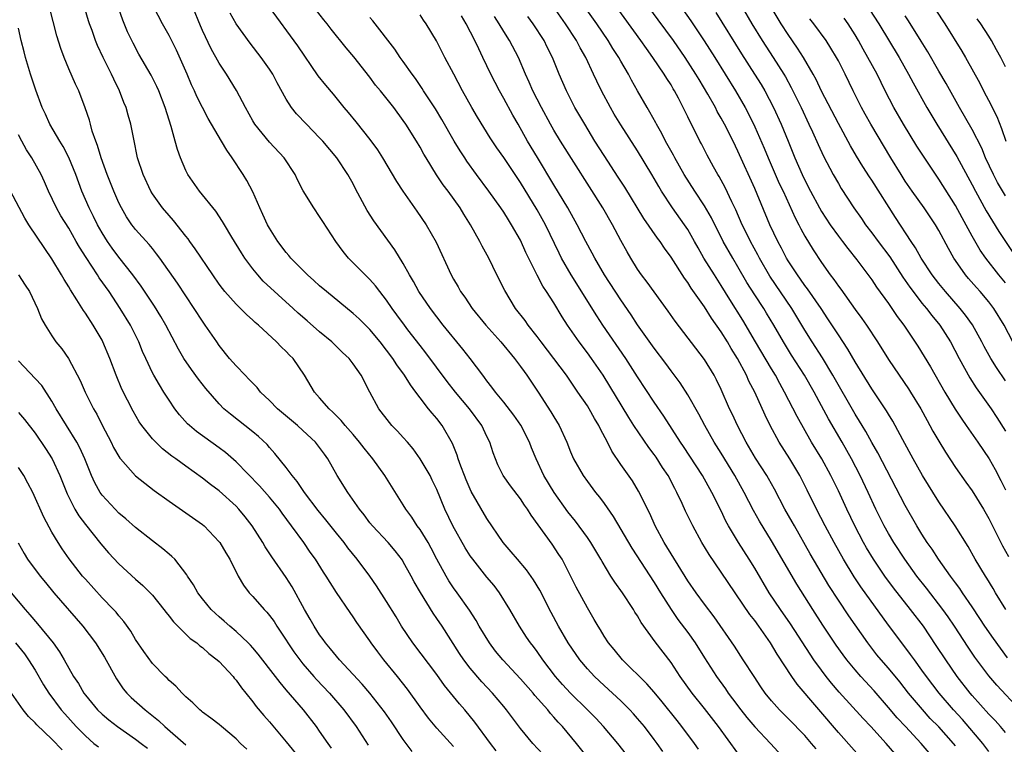
# Model space of a CAD drawing. Units: inches. Extents: x 2589000 to 2592000, y 1539000 to 1542000.
# Drawn here: x 2589353 to 2589471, y 1540577 to 1540664 of the extents above; entities that cross this region are included whole.
import ezdxf

# ---------------------------------------------------------------- set-up
doc = ezdxf.new("R2010")
doc.units = ezdxf.units.IN
doc.header["$MEASUREMENT"] = 0
doc.layers.add('LD25891539_2ft', color=122, linetype='Continuous')

msp = doc.modelspace()

# ---------------------------------------------------------------- linework, layer by layer
at = {"layer": 'LD25891539_2ft'}
for points, elevation in [([(2589472.69, 1540581), (2589469.94, 1540583.94), (2589469, 1540585.07), (2589467.31, 1540587.31), (2589466.5, 1540588.5), (2589464.87, 1540591), (2589464.12, 1540592.12), (2589463.49, 1540593), (2589461.54, 1540595.54), (2589460.39, 1540597), (2589458.94, 1540599), (2589457.65, 1540601), (2589457, 1540602.09), (2589456.49, 1540603), (2589455.5, 1540605), (2589454.58, 1540607), (2589453.61, 1540609), (2589452.58, 1540611), (2589451.45, 1540613), (2589449.81, 1540615.81), (2589449, 1540617.35), (2589448.1, 1540619), (2589446.94, 1540621), (2589445.41, 1540623.41), (2589444.44, 1540625), (2589443.3, 1540627), (2589442.43, 1540628.43), (2589442.08, 1540629), (2589441, 1540630.62), (2589440.08, 1540632.08), (2589439, 1540633.95), (2589438.37, 1540635), (2589437.24, 1540637), (2589435.82, 1540639.82), (2589435, 1540641.24), (2589433.84, 1540643), (2589432.59, 1540645), (2589431.45, 1540647), (2589431.3, 1540647.3), (2589430.34, 1540649), (2589429.9, 1540649.9), (2589429.27, 1540651), (2589429.18, 1540651.18), (2589428.47, 1540652.47), (2589428.14, 1540653), (2589426.98, 1540655), (2589426.27, 1540656.27), (2589425.9, 1540657), (2589425, 1540658.55), (2589424.76, 1540659), (2589424.06, 1540660.06), (2589423.5, 1540661), (2589422.15, 1540663), (2589418.36, 1540668.36)], 8482), ([(2589471.23, 1540587.23), (2589470.37, 1540588.37), (2589469.53, 1540589.53), (2589468.53, 1540591), (2589467.93, 1540591.93), (2589467, 1540593.31), (2589465.84, 1540595), (2589465.51, 1540595.51), (2589465, 1540596.18), (2589464.66, 1540596.66), (2589464.39, 1540597), (2589462.96, 1540599), (2589462.2, 1540600.2), (2589461.63, 1540601), (2589461, 1540602), (2589460.4, 1540603), (2589459, 1540605.42), (2589455.72, 1540611.72), (2589455, 1540612.96), (2589454.28, 1540614.28), (2589453.83, 1540615), (2589453.53, 1540615.53), (2589453, 1540616.37), (2589450.36, 1540621), (2589449.09, 1540623.09), (2589447.87, 1540625), (2589447, 1540626.41), (2589445.46, 1540629), (2589442.83, 1540632.83), (2589441.57, 1540635), (2589441.38, 1540635.38), (2589440.5, 1540637), (2589440.02, 1540637.98), (2589439.52, 1540639), (2589438.76, 1540640.76), (2589438.28, 1540641.72), (2589437.46, 1540643.46), (2589436.75, 1540644.75), (2589436.6, 1540645), (2589436.09, 1540645.91), (2589435.32, 1540647.32), (2589434.65, 1540648.65), (2589434.45, 1540649), (2589433.43, 1540651), (2589433.28, 1540651.28), (2589433, 1540651.89), (2589432.46, 1540653), (2589431.89, 1540654.11), (2589431.41, 1540655), (2589431.25, 1540655.25), (2589431, 1540655.7), (2589430.48, 1540656.49), (2589430.19, 1540657), (2589428.84, 1540659), (2589428.05, 1540660.05), (2589427.4, 1540661), (2589423.1, 1540667)], 8484), ([(2589471.03, 1540593), (2589469.8, 1540595), (2589469.51, 1540595.51), (2589468.75, 1540596.75), (2589468.59, 1540597), (2589467.37, 1540599), (2589466.52, 1540600.52), (2589464.96, 1540603), (2589463, 1540605.88), (2589461.06, 1540609), (2589459.95, 1540611), (2589458.7, 1540613.3), (2589457.8, 1540615), (2589457.51, 1540615.51), (2589457, 1540616.34), (2589456.76, 1540616.76), (2589455, 1540619.39), (2589453, 1540622.62), (2589452.13, 1540624.13), (2589451, 1540625.84), (2589449.76, 1540627.76), (2589448.93, 1540629), (2589447.33, 1540631.33), (2589447, 1540631.75), (2589446.49, 1540632.49), (2589446.1, 1540633), (2589445, 1540634.69), (2589444.82, 1540635), (2589444.21, 1540636.21), (2589443.78, 1540637), (2589442.82, 1540639), (2589441, 1540643.33), (2589439, 1540647.79), (2589438.41, 1540649), (2589437.41, 1540651), (2589437, 1540651.75), (2589436.53, 1540652.53), (2589436.3, 1540653), (2589435.4, 1540654.6), (2589434.35, 1540656.35), (2589433.98, 1540657), (2589432.7, 1540659), (2589431.3, 1540661), (2589429.48, 1540663.48), (2589426.92, 1540667)], 8486), ([(2589415.69, 1540575.69), (2589414.47, 1540577), (2589413, 1540578.76), (2589411.35, 1540581), (2589411, 1540581.42), (2589409.67, 1540583), (2589408.37, 1540584.37), (2589407, 1540585.98), (2589406.23, 1540587), (2589405.73, 1540587.73), (2589403.63, 1540591), (2589403, 1540591.94), (2589402.56, 1540592.56), (2589401.04, 1540595.04), (2589400.31, 1540596.31), (2589399.95, 1540597), (2589399, 1540598.71), (2589398.89, 1540598.89), (2589398.02, 1540600.02), (2589397.17, 1540601), (2589395.3, 1540603), (2589395, 1540603.38), (2589394.31, 1540604.31), (2589393.75, 1540605), (2589392.35, 1540607), (2589391.11, 1540609), (2589389.98, 1540611), (2589389.56, 1540611.56), (2589389, 1540612.36), (2589388.51, 1540613), (2589387, 1540614.41), (2589386.35, 1540615), (2589383.97, 1540617), (2589383, 1540617.98), (2589381.94, 1540619), (2589381.53, 1540619.53), (2589381, 1540620.04), (2589380.55, 1540620.55), (2589380.08, 1540621), (2589379, 1540622.13), (2589378.24, 1540623), (2589377, 1540624.55), (2589376.69, 1540625), (2589375.33, 1540627), (2589375, 1540627.45), (2589374, 1540629), (2589372, 1540632), (2589369.88, 1540635), (2589369.51, 1540635.51), (2589369, 1540636.14), (2589368.62, 1540636.62), (2589367, 1540638.41), (2589366.74, 1540638.74), (2589366.55, 1540639), (2589365.93, 1540639.93), (2589365.3, 1540641), (2589365, 1540641.6), (2589364.39, 1540643), (2589363.6, 1540645), (2589362.89, 1540647), (2589362.46, 1540648.46), (2589362.24, 1540649), (2589361.82, 1540650.18), (2589361.6, 1540651), (2589361.49, 1540651.49), (2589360.98, 1540652.98), (2589360.2, 1540655), (2589359.81, 1540655.81), (2589359, 1540657.64), (2589358.44, 1540659), (2589358.05, 1540660.05), (2589357.59, 1540661.59), (2589356.69, 1540665)], 8454), ([(2589422.04, 1540574.04), (2589419.7, 1540577), (2589418.02, 1540579), (2589417.52, 1540579.52), (2589417, 1540580.13), (2589416.58, 1540580.58), (2589416.26, 1540581), (2589414.72, 1540582.72), (2589414.51, 1540583), (2589413, 1540584.73), (2589410.88, 1540587), (2589410.03, 1540588.03), (2589409.29, 1540589), (2589408.07, 1540591), (2589407.7, 1540591.7), (2589406.92, 1540592.92), (2589405.44, 1540595), (2589405, 1540595.6), (2589404.44, 1540596.44), (2589404.11, 1540597), (2589403.02, 1540599.02), (2589402.34, 1540600.34), (2589401.96, 1540601), (2589401, 1540602.56), (2589400.67, 1540603), (2589400.02, 1540604.02), (2589399.3, 1540605), (2589399, 1540605.51), (2589396.81, 1540609), (2589395.37, 1540611), (2589394.3, 1540612.3), (2589393.78, 1540613), (2589393, 1540613.91), (2589392.04, 1540615), (2589391.58, 1540615.58), (2589391, 1540616.16), (2589390.59, 1540616.59), (2589390.12, 1540617), (2589389, 1540618.32), (2589388.4, 1540619), (2589387.18, 1540621), (2589385.82, 1540623), (2589385.41, 1540623.41), (2589385, 1540623.86), (2589384.4, 1540624.4), (2589383.84, 1540625), (2589381.67, 1540627), (2589381.31, 1540627.31), (2589381, 1540627.6), (2589380.26, 1540628.26), (2589379, 1540629.48), (2589377.67, 1540631), (2589377.37, 1540631.37), (2589377, 1540631.88), (2589376.23, 1540633), (2589374.13, 1540636.13), (2589373.48, 1540637), (2589373.29, 1540637.29), (2589373, 1540637.64), (2589371.52, 1540639.52), (2589371, 1540640.1), (2589370.21, 1540641), (2589369, 1540642.69), (2589368.81, 1540643), (2589367.89, 1540645), (2589367.24, 1540647), (2589366.77, 1540649.23), (2589366.43, 1540651), (2589366.09, 1540652.09), (2589365.87, 1540653), (2589365.6, 1540653.6), (2589365.07, 1540655), (2589364.38, 1540656.38), (2589364.11, 1540657), (2589363.12, 1540659), (2589362.44, 1540660.44), (2589362.21, 1540661), (2589361.79, 1540662.21), (2589361.49, 1540663), (2589361.37, 1540663.37), (2589360.89, 1540665)], 8456), ([(2589425.68, 1540575.68), (2589424.64, 1540577), (2589422.94, 1540579), (2589422, 1540580), (2589421.02, 1540581), (2589418.98, 1540583), (2589418.03, 1540584.03), (2589417.18, 1540585), (2589415.67, 1540587), (2589415, 1540587.96), (2589414.56, 1540588.56), (2589414.19, 1540589), (2589413.71, 1540589.71), (2589412.87, 1540591), (2589411.75, 1540593), (2589410.49, 1540595), (2589409.85, 1540595.85), (2589409, 1540596.86), (2589407.29, 1540599), (2589407, 1540599.41), (2589406.38, 1540600.38), (2589404.93, 1540603), (2589403.96, 1540605), (2589403, 1540607.34), (2589402.46, 1540608.46), (2589402.19, 1540609), (2589401.03, 1540611.03), (2589400.19, 1540612.19), (2589399.51, 1540613), (2589399, 1540613.57), (2589398.31, 1540614.31), (2589397.64, 1540615), (2589397.35, 1540615.35), (2589396.09, 1540617), (2589395, 1540619), (2589393.95, 1540621), (2589393, 1540622.37), (2589392.52, 1540623), (2589391.74, 1540623.74), (2589390.47, 1540625), (2589389, 1540626.21), (2589387.5, 1540627.5), (2589386.44, 1540628.44), (2589385.85, 1540629), (2589382.26, 1540632.26), (2589381.59, 1540633), (2589381, 1540633.72), (2589380.05, 1540635), (2589379.64, 1540635.64), (2589378.51, 1540637.49), (2589377.61, 1540639), (2589377.4, 1540639.4), (2589376.6, 1540640.6), (2589374.65, 1540643), (2589373.25, 1540645), (2589373.16, 1540645.16), (2589373, 1540645.47), (2589372.35, 1540647), (2589371.99, 1540647.99), (2589371.74, 1540649), (2589371.26, 1540650.74), (2589370.53, 1540653), (2589369.76, 1540655), (2589369.53, 1540655.53), (2589368.87, 1540656.87), (2589367.38, 1540659.38), (2589366.69, 1540660.69), (2589366.05, 1540662.05), (2589365.46, 1540663.46), (2589364.94, 1540664.94)], 8458), ([(2589430.02, 1540576.02), (2589429.33, 1540577), (2589429, 1540577.45), (2589427.81, 1540579), (2589427, 1540579.99), (2589426.53, 1540580.53), (2589426.08, 1540581), (2589425, 1540582.07), (2589424, 1540583), (2589423, 1540583.9), (2589421.84, 1540585), (2589421, 1540585.89), (2589420.08, 1540587), (2589418.71, 1540589), (2589417.54, 1540591), (2589416.66, 1540592.66), (2589415.32, 1540595.32), (2589414.56, 1540596.56), (2589413.74, 1540597.74), (2589412.64, 1540599), (2589411.9, 1540599.9), (2589410.95, 1540601), (2589409, 1540603.89), (2589407.12, 1540607.12), (2589406.51, 1540608.51), (2589406.31, 1540609), (2589405.87, 1540610.13), (2589405.56, 1540611), (2589405.43, 1540611.43), (2589404.86, 1540612.86), (2589403.64, 1540615), (2589403, 1540615.82), (2589402.45, 1540616.45), (2589402.01, 1540617), (2589401, 1540618.3), (2589400.49, 1540619), (2589399.84, 1540619.84), (2589399.16, 1540621), (2589398.23, 1540622.23), (2589397.76, 1540623), (2589397, 1540624.02), (2589396.23, 1540625), (2589395, 1540626.46), (2589393.73, 1540627.73), (2589393, 1540628.39), (2589389.81, 1540631), (2589389, 1540631.69), (2589388.32, 1540632.32), (2589387.55, 1540633), (2589385.57, 1540635), (2589385.32, 1540635.32), (2589385, 1540635.67), (2589383.99, 1540637), (2589383, 1540638.59), (2589382.77, 1540639), (2589382.22, 1540640.22), (2589381.85, 1540641), (2589381, 1540642.94), (2589380.29, 1540644.29), (2589379.87, 1540645), (2589378.56, 1540647), (2589377.9, 1540647.9), (2589377.28, 1540649), (2589375.68, 1540651.68), (2589374.33, 1540654.33), (2589374.05, 1540655), (2589373.7, 1540655.7), (2589373.15, 1540657), (2589371.88, 1540659.88), (2589371, 1540661.61), (2589370.22, 1540663), (2589369.17, 1540665)], 8460), ([(2589434.29, 1540576.29), (2589433.8, 1540577), (2589432.31, 1540579), (2589431.72, 1540579.72), (2589429.96, 1540581.96), (2589429, 1540583.12), (2589428.12, 1540584.12), (2589425.18, 1540587), (2589424.21, 1540588.21), (2589423.53, 1540589), (2589423, 1540589.82), (2589422.56, 1540590.56), (2589422.28, 1540591), (2589421.82, 1540591.82), (2589421, 1540593.2), (2589419.66, 1540595.66), (2589417.97, 1540599), (2589417.59, 1540599.59), (2589416.8, 1540600.8), (2589414.28, 1540604.28), (2589413.85, 1540605), (2589413.49, 1540605.49), (2589413, 1540606.23), (2589411.8, 1540607.8), (2589410.95, 1540609), (2589410.31, 1540610.31), (2589410.01, 1540611), (2589409.74, 1540611.74), (2589409.34, 1540613), (2589409, 1540613.68), (2589408.38, 1540615), (2589406.91, 1540617), (2589405.24, 1540619), (2589404.26, 1540620.26), (2589401.69, 1540623.69), (2589401, 1540624.55), (2589399.55, 1540626.45), (2589399.13, 1540627), (2589398.24, 1540628.24), (2589397.67, 1540629), (2589397, 1540629.99), (2589396.2, 1540631), (2589395.69, 1540631.69), (2589395, 1540632.45), (2589394.42, 1540633), (2589392.43, 1540635), (2589391.79, 1540635.79), (2589390.94, 1540637), (2589389.38, 1540639.38), (2589389, 1540639.98), (2589388.29, 1540641), (2589387.04, 1540643.04), (2589386.36, 1540644.36), (2589386.06, 1540645), (2589384.77, 1540647), (2589383, 1540648.86), (2589381.26, 1540651), (2589381, 1540651.43), (2589380.14, 1540653), (2589379.05, 1540655.05), (2589377.88, 1540657), (2589377, 1540658.32), (2589376.02, 1540660.02), (2589375, 1540662.22), (2589374.77, 1540662.77), (2589373.82, 1540665)], 8462), ([(2589382.98, 1540665), (2589386.37, 1540660.37), (2589388.79, 1540656.79), (2589389.68, 1540655.68), (2589390.61, 1540654.61), (2589391.89, 1540653), (2589392.41, 1540652.41), (2589393.31, 1540651.31), (2589395, 1540649.19), (2589395.93, 1540647.93), (2589396.51, 1540647), (2589398.18, 1540644.18), (2589398.94, 1540643), (2589400.63, 1540640.63), (2589401.75, 1540639), (2589402.92, 1540636.92), (2589404.73, 1540633), (2589405, 1540632.5), (2589405.56, 1540631.56), (2589405.85, 1540631), (2589406.34, 1540630.34), (2589407.23, 1540629), (2589408.86, 1540627), (2589410.64, 1540625), (2589412.29, 1540623), (2589413, 1540622.06), (2589413.44, 1540621.44), (2589413.76, 1540621), (2589415.12, 1540619), (2589416.64, 1540616.64), (2589417, 1540616.02), (2589417.62, 1540615), (2589418.55, 1540613), (2589419, 1540611.86), (2589419.36, 1540611), (2589420.48, 1540609), (2589421, 1540608.29), (2589421.99, 1540607), (2589422.44, 1540606.44), (2589423, 1540605.69), (2589424.1, 1540604.1), (2589426.33, 1540600.33), (2589429, 1540596.24), (2589429.75, 1540595), (2589431, 1540593), (2589431.82, 1540591.82), (2589433, 1540590.25), (2589433.88, 1540589), (2589435, 1540587.22), (2589436.42, 1540585), (2589437.51, 1540583.51), (2589437.84, 1540583), (2589438.34, 1540582.34), (2589439.33, 1540581), (2589440.07, 1540580.07), (2589441, 1540578.97), (2589442.88, 1540577), (2589444.71, 1540575)], 8466), ([(2589471, 1540578.28), (2589470.39, 1540579), (2589469.74, 1540579.74), (2589469, 1540580.48), (2589467, 1540582.73), (2589466.77, 1540583), (2589465.22, 1540585), (2589463.83, 1540587), (2589462.71, 1540588.71), (2589461.16, 1540591), (2589459.64, 1540593), (2589457.6, 1540595.6), (2589456.57, 1540597), (2589455.2, 1540599), (2589454.37, 1540600.37), (2589454.01, 1540601), (2589452.97, 1540603), (2589452.01, 1540605), (2589451, 1540607.17), (2589450.12, 1540609), (2589449.02, 1540611), (2589447.81, 1540613), (2589446.08, 1540616.08), (2589444.58, 1540619), (2589444.01, 1540620.01), (2589443.48, 1540621), (2589443, 1540621.78), (2589441.08, 1540625), (2589439.58, 1540627.58), (2589438.04, 1540630.04), (2589437, 1540631.75), (2589436.18, 1540633), (2589434.94, 1540635), (2589434.23, 1540636.23), (2589433.81, 1540637), (2589433, 1540638.43), (2589432.62, 1540639), (2589431.19, 1540641), (2589429.88, 1540643), (2589429.55, 1540643.55), (2589428.71, 1540645), (2589427, 1540647.83), (2589425, 1540650.95), (2589424.22, 1540652.22), (2589423.77, 1540653), (2589422.7, 1540655), (2589422.14, 1540656.14), (2589421.75, 1540657), (2589420.82, 1540659), (2589420.15, 1540660.15), (2589419.71, 1540661), (2589418.4, 1540663), (2589417, 1540665)], 8480), ([(2589432.22, 1540665), (2589433.38, 1540663.38), (2589434.97, 1540660.97), (2589436.23, 1540659), (2589438.72, 1540655), (2589439.86, 1540653), (2589440.25, 1540652.25), (2589441, 1540650.69), (2589442.13, 1540648.13), (2589442.6, 1540647), (2589443.94, 1540643.94), (2589444.39, 1540643), (2589445.83, 1540639.83), (2589446.28, 1540639), (2589446.51, 1540638.51), (2589447, 1540637.64), (2589447.99, 1540635.99), (2589449, 1540634.47), (2589450.04, 1540633), (2589450.46, 1540632.46), (2589451, 1540631.66), (2589451.29, 1540631.29), (2589453, 1540628.88), (2589453.8, 1540627.8), (2589454.35, 1540627), (2589455.68, 1540625), (2589457, 1540622.89), (2589458.27, 1540621), (2589459.39, 1540619.39), (2589459.64, 1540619), (2589460.86, 1540617), (2589461.6, 1540615.6), (2589461.94, 1540615), (2589462.3, 1540614.3), (2589463, 1540613.11), (2589463.81, 1540611.81), (2589465, 1540609.99), (2589466.23, 1540608.23), (2589467, 1540607.18), (2589468.36, 1540605), (2589469, 1540603.87), (2589470.61, 1540600.61), (2589471.32, 1540599.32)], 8488), ([(2589439.5, 1540665), (2589440.67, 1540663), (2589441.9, 1540661), (2589443.21, 1540659), (2589444.48, 1540657), (2589444.67, 1540656.67), (2589445.38, 1540655.38), (2589446.54, 1540653), (2589447.49, 1540651), (2589447.9, 1540650.1), (2589448.57, 1540648.57), (2589449.21, 1540647.21), (2589450.4, 1540645), (2589451, 1540643.92), (2589451.34, 1540643.34), (2589452.84, 1540641), (2589453.75, 1540639.75), (2589454.25, 1540639), (2589455, 1540638.04), (2589455.75, 1540637), (2589457.14, 1540635.14), (2589458.72, 1540632.72), (2589459, 1540632.34), (2589459.53, 1540631.54), (2589459.93, 1540631), (2589461, 1540629.62), (2589461.53, 1540629), (2589462.16, 1540628.16), (2589463.14, 1540627), (2589464.4, 1540625), (2589465.45, 1540623), (2589466.71, 1540620.71), (2589467.49, 1540619.49), (2589469.27, 1540617), (2589469.96, 1540615.96), (2589471, 1540614.33)], 8492), ([(2589471, 1540620.33), (2589469.91, 1540621.91), (2589469.24, 1540623), (2589468.44, 1540624.44), (2589468.15, 1540625), (2589467.02, 1540627.02), (2589466.2, 1540628.2), (2589465.57, 1540629), (2589463.81, 1540631), (2589463, 1540631.99), (2589462.22, 1540633), (2589460.91, 1540635), (2589460.23, 1540636.23), (2589459.71, 1540637), (2589457.84, 1540639.84), (2589455, 1540644.33), (2589454.73, 1540644.73), (2589453.94, 1540645.94), (2589453.18, 1540647.18), (2589452.44, 1540648.44), (2589451, 1540651.08), (2589449, 1540654.96), (2589448.36, 1540656.36), (2589448.01, 1540657), (2589446.84, 1540659), (2589446.12, 1540660.12), (2589445, 1540661.72), (2589444.18, 1540663), (2589442.97, 1540665)], 8494), ([(2589454.72, 1540664.72), (2589455.83, 1540663), (2589458.28, 1540659), (2589459.4, 1540657), (2589459.94, 1540655.94), (2589461.57, 1540653), (2589462.76, 1540651), (2589465.16, 1540647.16), (2589467, 1540643.77), (2589467.4, 1540643), (2589468.67, 1540640.67), (2589469.42, 1540639.42), (2589470.19, 1540638.18), (2589471.79, 1540635.79)], 8500), ([(2589439, 1540575.83), (2589436.69, 1540579), (2589435, 1540581.17), (2589433.52, 1540583), (2589432.1, 1540585), (2589431, 1540586.67), (2589429.12, 1540589.12), (2589427.45, 1540591.45), (2589427, 1540592.23), (2589426.69, 1540592.69), (2589426.51, 1540593), (2589425.19, 1540595), (2589424.28, 1540596.28), (2589423.82, 1540597), (2589422.75, 1540598.75), (2589422.61, 1540599), (2589421.42, 1540601), (2589421, 1540601.6), (2589419.57, 1540603.57), (2589418.68, 1540604.68), (2589417.04, 1540607), (2589415.81, 1540609), (2589414.86, 1540611), (2589414.33, 1540612.33), (2589414.07, 1540613), (2589413.03, 1540615.03), (2589412.22, 1540616.22), (2589411, 1540617.8), (2589410.02, 1540619), (2589409.59, 1540619.59), (2589409, 1540620.33), (2589408.72, 1540620.72), (2589408.49, 1540621), (2589406.99, 1540622.99), (2589406.12, 1540624.12), (2589403.78, 1540627), (2589402.23, 1540629), (2589400.87, 1540631), (2589400.22, 1540632.22), (2589399.75, 1540633), (2589399, 1540634.35), (2589397.98, 1540635.98), (2589395.47, 1540639.47), (2589394.69, 1540640.69), (2589393.3, 1540643.3), (2589393, 1540643.88), (2589392.38, 1540645), (2589391.07, 1540647), (2589389.38, 1540649), (2589389, 1540649.4), (2589387.41, 1540651), (2589386.24, 1540652.24), (2589385.63, 1540653), (2589385, 1540654.02), (2589383.94, 1540655.94), (2589383.39, 1540657), (2589383, 1540657.6), (2589382.02, 1540659), (2589380.71, 1540660.71), (2589379.02, 1540663.02), (2589378.3, 1540664.3)], 8464), ([(2589448.33, 1540576.33), (2589447.81, 1540577), (2589447, 1540577.94), (2589445, 1540579.97), (2589443.96, 1540581), (2589443, 1540582.09), (2589442.27, 1540583), (2589441.75, 1540583.75), (2589440.92, 1540585), (2589439.64, 1540587), (2589438.6, 1540588.6), (2589436.14, 1540592.14), (2589435, 1540593.62), (2589433.99, 1540595), (2589433, 1540596.43), (2589431, 1540599.67), (2589430.51, 1540600.51), (2589430.19, 1540601), (2589429.11, 1540603), (2589428.46, 1540604.46), (2589427.13, 1540607.13), (2589426.38, 1540608.38), (2589425, 1540610.34), (2589423.92, 1540611.92), (2589423.42, 1540613), (2589422.57, 1540614.57), (2589422.38, 1540615), (2589421.85, 1540615.85), (2589421.22, 1540617), (2589421, 1540617.35), (2589419.88, 1540619), (2589418.49, 1540621), (2589415.47, 1540625), (2589415, 1540625.64), (2589413.93, 1540627), (2589413.55, 1540627.55), (2589412.42, 1540629), (2589411.12, 1540631.12), (2589410.18, 1540633), (2589409.22, 1540635), (2589408.44, 1540636.44), (2589408.16, 1540637), (2589407.04, 1540639), (2589406.24, 1540640.24), (2589405.79, 1540641), (2589404.37, 1540643), (2589403.78, 1540643.78), (2589402.98, 1540644.98), (2589401.72, 1540647), (2589401.45, 1540647.45), (2589401, 1540648.28), (2589400.56, 1540649), (2589399.3, 1540651), (2589399, 1540651.44), (2589397.86, 1540653), (2589396.27, 1540655), (2589395.69, 1540655.69), (2589395, 1540656.62), (2589393.08, 1540659.08), (2589392.15, 1540660.15), (2589390.36, 1540662.36), (2589389.88, 1540663), (2589389.49, 1540663.49), (2589388.62, 1540664.62)], 8468), ([(2589454.45, 1540574.45), (2589451, 1540578.31), (2589446.07, 1540584.07), (2589445.43, 1540585), (2589443.68, 1540587.68), (2589442.91, 1540589), (2589441.49, 1540591), (2589441, 1540591.67), (2589440.41, 1540592.41), (2589437, 1540597.46), (2589435.56, 1540599.56), (2589434.7, 1540601), (2589433.59, 1540603), (2589433.39, 1540603.39), (2589432.75, 1540604.75), (2589432.34, 1540605.66), (2589431.71, 1540607), (2589431.45, 1540607.45), (2589430.64, 1540609), (2589429.99, 1540609.99), (2589429.21, 1540611.21), (2589429, 1540611.52), (2589428.36, 1540612.36), (2589426.56, 1540615), (2589425.95, 1540615.95), (2589422.87, 1540621), (2589421.51, 1540623), (2589421, 1540623.7), (2589420.01, 1540625), (2589418.63, 1540627), (2589417.99, 1540627.99), (2589417, 1540629.64), (2589416.12, 1540631), (2589415.67, 1540631.67), (2589414.98, 1540632.98), (2589413.66, 1540635.66), (2589413, 1540637.15), (2589411.95, 1540639), (2589411.57, 1540639.57), (2589411, 1540640.5), (2589410.66, 1540641), (2589409.22, 1540643), (2589407.74, 1540645), (2589406.6, 1540646.6), (2589406.34, 1540647), (2589405.81, 1540647.81), (2589405.08, 1540649), (2589403.59, 1540651.59), (2589402.83, 1540652.83), (2589401.43, 1540655), (2589401.27, 1540655.27), (2589400.47, 1540656.47), (2589400.05, 1540657), (2589399, 1540658.49), (2589398.61, 1540659), (2589397.97, 1540659.97), (2589395.37, 1540663.37), (2589395, 1540663.77)], 8470), ([(2589457.77, 1540575.77), (2589456.72, 1540577), (2589454.9, 1540579), (2589453.97, 1540579.97), (2589451.11, 1540583.11), (2589450.19, 1540584.19), (2589449.55, 1540585), (2589449, 1540585.73), (2589448.09, 1540587), (2589447.65, 1540587.65), (2589445.29, 1540591.29), (2589444.07, 1540593), (2589442.73, 1540595), (2589441, 1540597.95), (2589440.36, 1540599), (2589439.08, 1540601), (2589437.88, 1540603), (2589437.57, 1540603.57), (2589437, 1540604.78), (2589435.89, 1540607), (2589434.76, 1540609), (2589432.49, 1540612.49), (2589432.15, 1540613), (2589430.13, 1540616.13), (2589429, 1540617.78), (2589427, 1540620.81), (2589425.58, 1540623), (2589422.84, 1540627), (2589422.12, 1540628.12), (2589419.06, 1540633), (2589417.92, 1540635), (2589417.61, 1540635.61), (2589415.99, 1540639), (2589415, 1540640.78), (2589413, 1540644.05), (2589411, 1540647.02), (2589410.18, 1540648.18), (2589409.39, 1540649.39), (2589407.86, 1540651.86), (2589407.19, 1540653), (2589406.08, 1540655), (2589405.02, 1540657), (2589403.98, 1540659), (2589402.98, 1540660.98), (2589401.74, 1540663), (2589401.43, 1540663.43), (2589401, 1540664.08)], 8472), ([(2589462.62, 1540575), (2589460.91, 1540577), (2589459.01, 1540579.01), (2589458.04, 1540580.04), (2589457, 1540581.29), (2589455.28, 1540583.28), (2589453.68, 1540585), (2589453, 1540585.79), (2589452.02, 1540587), (2589451.58, 1540587.58), (2589450.75, 1540588.75), (2589449.14, 1540591.14), (2589447.95, 1540593), (2589446.04, 1540596.04), (2589443, 1540601.21), (2589441.57, 1540603.57), (2589440.85, 1540604.85), (2589439.73, 1540607), (2589438.62, 1540609), (2589437, 1540611.67), (2589436.17, 1540613), (2589435.05, 1540615), (2589434.34, 1540616.34), (2589433, 1540618.67), (2589432.08, 1540620.08), (2589431, 1540621.54), (2589430.39, 1540622.39), (2589429, 1540624.22), (2589427, 1540627.02), (2589426.22, 1540628.22), (2589425, 1540630), (2589423.06, 1540633), (2589421.9, 1540635), (2589421.59, 1540635.59), (2589420.83, 1540637), (2589419.8, 1540639), (2589418.67, 1540641), (2589417, 1540643.77), (2589415.05, 1540647.05), (2589413.86, 1540649), (2589412.71, 1540651), (2589412.09, 1540652.09), (2589411, 1540654.09), (2589410.49, 1540655), (2589409.48, 1540657), (2589408.52, 1540659), (2589408.01, 1540660.01), (2589407.56, 1540661), (2589406.53, 1540663), (2589405.95, 1540663.95)], 8474), ([(2589465, 1540576.69), (2589464.75, 1540577), (2589463, 1540578.97), (2589461.99, 1540579.99), (2589461.04, 1540581.04), (2589459.4, 1540583), (2589458.35, 1540584.35), (2589457, 1540585.98), (2589456.1, 1540587), (2589455.6, 1540587.6), (2589454.51, 1540589), (2589452.24, 1540592.24), (2589451, 1540594.1), (2589449.88, 1540595.88), (2589447.65, 1540599.65), (2589445.74, 1540603), (2589445.48, 1540603.48), (2589444.62, 1540605), (2589443.37, 1540607.37), (2589442.65, 1540608.65), (2589442.44, 1540609), (2589441.11, 1540611.11), (2589439.98, 1540613), (2589438.93, 1540615), (2589438.33, 1540616.33), (2589438, 1540617), (2589437, 1540619.3), (2589436.45, 1540620.45), (2589436.15, 1540621), (2589435, 1540622.9), (2589431.48, 1540627.48), (2589430.67, 1540628.67), (2589429.83, 1540629.83), (2589428.14, 1540632.14), (2589427.49, 1540633), (2589427, 1540633.7), (2589426.18, 1540635), (2589425.75, 1540635.75), (2589425, 1540637.1), (2589423.99, 1540639), (2589422.83, 1540641), (2589417.78, 1540649), (2589417, 1540650.29), (2589416.6, 1540651), (2589415.52, 1540653), (2589414.5, 1540655), (2589414.05, 1540656.05), (2589413.6, 1540657), (2589412.75, 1540659), (2589411.71, 1540661), (2589411, 1540662.11), (2589410.46, 1540663), (2589409.88, 1540663.88)], 8476), ([(2589469, 1540576.04), (2589468.27, 1540577), (2589465.85, 1540579.85), (2589464.78, 1540581), (2589463.05, 1540583), (2589461.53, 1540585), (2589461, 1540585.75), (2589460.09, 1540587), (2589459.64, 1540587.64), (2589458.59, 1540589), (2589457, 1540591.11), (2589453.69, 1540595.69), (2589452.89, 1540596.89), (2589451.62, 1540599), (2589450.49, 1540601), (2589449.41, 1540603), (2589448.38, 1540605), (2589447.27, 1540607.27), (2589446.38, 1540609), (2589445.19, 1540611), (2589443.94, 1540613), (2589442.85, 1540615), (2589442.24, 1540616.24), (2589441.01, 1540619), (2589440.31, 1540620.31), (2589440.01, 1540621), (2589438.94, 1540623), (2589438.19, 1540624.19), (2589437.74, 1540625), (2589437, 1540626.21), (2589435.84, 1540627.84), (2589435, 1540629.19), (2589433.42, 1540631.42), (2589433, 1540632.09), (2589432.61, 1540632.61), (2589431, 1540635.1), (2589430.21, 1540636.21), (2589429.69, 1540637), (2589429.39, 1540637.39), (2589427.76, 1540639.76), (2589425.49, 1540643.49), (2589424.7, 1540644.7), (2589423, 1540647.29), (2589421.91, 1540649), (2589420.68, 1540651), (2589419.51, 1540653), (2589418.5, 1540655), (2589417.64, 1540657), (2589416.84, 1540659), (2589416.21, 1540660.21), (2589415.83, 1540661), (2589414.52, 1540663), (2589413.87, 1540663.87)], 8478), ([(2589436.37, 1540664.37), (2589439.43, 1540659.43), (2589440.99, 1540656.99), (2589441.76, 1540655.76), (2589442.2, 1540655), (2589443.23, 1540653), (2589444.16, 1540651), (2589444.99, 1540648.99), (2589445.79, 1540647), (2589446.69, 1540645), (2589447, 1540644.34), (2589447.69, 1540643), (2589448.74, 1540641), (2589449, 1540640.56), (2589450.02, 1540639), (2589451, 1540637.64), (2589451.5, 1540637), (2589452.14, 1540636.14), (2589453.22, 1540634.78), (2589455, 1540632.4), (2589455.55, 1540631.55), (2589457, 1540629.57), (2589458.03, 1540628.03), (2589458.81, 1540627), (2589460.49, 1540624.49), (2589462.02, 1540622.02), (2589463.73, 1540619), (2589464.96, 1540616.96), (2589465.75, 1540615.75), (2589466.29, 1540615), (2589467.68, 1540613), (2589469.02, 1540611.02), (2589469.75, 1540609.75), (2589470.44, 1540608.44), (2589471, 1540607.32)], 8490), ([(2589471.87, 1540625), (2589470.81, 1540627), (2589469.6, 1540629), (2589469, 1540629.78), (2589467.97, 1540631), (2589467.5, 1540631.5), (2589466.57, 1540632.57), (2589466.21, 1540633), (2589465, 1540634.71), (2589464.81, 1540635), (2589464.15, 1540636.15), (2589463, 1540638.31), (2589462.6, 1540639), (2589461.26, 1540641), (2589459.84, 1540643), (2589459, 1540644.22), (2589458.5, 1540645), (2589457.26, 1540647), (2589454.89, 1540651), (2589454.21, 1540652.21), (2589453.78, 1540653), (2589452.79, 1540655), (2589451.81, 1540657), (2589451, 1540658.57), (2589450.77, 1540659), (2589450.12, 1540660.12), (2589449.54, 1540661), (2589448.08, 1540663), (2589447.61, 1540663.61)], 8496), ([(2589471, 1540632.05), (2589470.2, 1540633), (2589468.64, 1540635), (2589467.97, 1540635.97), (2589467, 1540637.63), (2589465.8, 1540639.8), (2589465, 1540641.28), (2589463, 1540644.46), (2589461.98, 1540645.98), (2589460.4, 1540648.4), (2589458.78, 1540651), (2589457.62, 1540653), (2589456.61, 1540655), (2589455.63, 1540657), (2589454.53, 1540659), (2589453.97, 1540659.97), (2589453.4, 1540661), (2589453, 1540661.68), (2589452.17, 1540663), (2589451.69, 1540663.69)], 8498), ([(2589471, 1540642.44), (2589470.04, 1540644.04), (2589469.53, 1540645), (2589468.59, 1540647), (2589468.14, 1540648.14), (2589467, 1540650.39), (2589465.5, 1540653), (2589463.89, 1540655.89), (2589463, 1540657.37), (2589461.68, 1540659.68), (2589460.92, 1540660.92), (2589459.38, 1540663.38), (2589459, 1540663.95)], 8502), ([(2589462.66, 1540664.66), (2589463.72, 1540663), (2589465.75, 1540659.75), (2589466.19, 1540659), (2589467.9, 1540655.9), (2589468.34, 1540655), (2589469.28, 1540653.28), (2589469.39, 1540653), (2589469.93, 1540651.93), (2589470.5, 1540650.5), (2589471.01, 1540649)], 8504), ([(2589471, 1540657.88), (2589470.44, 1540659), (2589469.9, 1540659.9), (2589469.31, 1540661), (2589469, 1540661.53), (2589468.05, 1540663), (2589467.61, 1540663.61)], 8506), ([(2589410.11, 1540576.11), (2589409.42, 1540577), (2589407.55, 1540579.55), (2589406.35, 1540581), (2589405.72, 1540581.72), (2589403.93, 1540583.93), (2589403, 1540585.24), (2589400.13, 1540589), (2589398.8, 1540591), (2589398.13, 1540592.13), (2589397, 1540593.96), (2589395.81, 1540595.81), (2589394.99, 1540597), (2589393.5, 1540599), (2589392.37, 1540600.37), (2589391.91, 1540601), (2589391, 1540602.12), (2589389.73, 1540603.73), (2589388.83, 1540604.83), (2589387.2, 1540607), (2589386.31, 1540608.31), (2589385.71, 1540609), (2589385, 1540609.96), (2589383.66, 1540611.66), (2589383, 1540612.36), (2589382.71, 1540612.71), (2589381.67, 1540613.67), (2589381, 1540614.22), (2589378.34, 1540616.34), (2589377.56, 1540617), (2589377, 1540617.57), (2589375.41, 1540619.41), (2589374.53, 1540620.53), (2589373.68, 1540621.68), (2589372.77, 1540623), (2589372.12, 1540624.12), (2589370.63, 1540627), (2589370.02, 1540628.02), (2589369.26, 1540629.26), (2589367.66, 1540631.66), (2589366.68, 1540633), (2589365, 1540635.12), (2589364.19, 1540636.19), (2589363.63, 1540637), (2589363, 1540638.02), (2589362.44, 1540639), (2589361.98, 1540639.98), (2589361.43, 1540641), (2589360.56, 1540643), (2589359.84, 1540645), (2589359.03, 1540647.03), (2589358.35, 1540648.35), (2589357.93, 1540649), (2589356.76, 1540651), (2589356.22, 1540652.22), (2589355.84, 1540653), (2589355.07, 1540655.07), (2589354.45, 1540657), (2589353.84, 1540659), (2589353.67, 1540659.67), (2589353.33, 1540661), (2589353, 1540662.49)], 8452), ([(2589405, 1540576.61), (2589403, 1540578.83), (2589402.01, 1540580.01), (2589401, 1540581.35), (2589399.49, 1540583.49), (2589398.31, 1540585), (2589396.66, 1540587), (2589395.94, 1540587.94), (2589395.15, 1540589), (2589395, 1540589.24), (2589393.44, 1540591.44), (2589393, 1540592.12), (2589392.63, 1540592.63), (2589391.03, 1540595.03), (2589390.24, 1540596.24), (2589389.78, 1540597), (2589389.46, 1540597.46), (2589388.5, 1540599), (2589387.87, 1540599.87), (2589387.1, 1540601), (2589385.65, 1540603), (2589384.52, 1540604.52), (2589384.19, 1540605), (2589383, 1540606.42), (2589381.79, 1540607.79), (2589379, 1540610.64), (2589377.75, 1540611.75), (2589377, 1540612.31), (2589374.28, 1540614.28), (2589373.43, 1540615), (2589373.21, 1540615.21), (2589372.26, 1540616.26), (2589371.7, 1540617), (2589371, 1540618.03), (2589370.39, 1540619), (2589369.84, 1540619.84), (2589369.17, 1540621), (2589369, 1540621.31), (2589368.21, 1540623), (2589367.84, 1540623.84), (2589367.37, 1540625), (2589366.37, 1540627), (2589365.16, 1540629), (2589363.84, 1540631), (2589362.66, 1540632.66), (2589362.45, 1540633), (2589361.07, 1540635.07), (2589360.3, 1540636.3), (2589359.91, 1540637), (2589359, 1540638.58), (2589358.07, 1540640.07), (2589357.54, 1540641), (2589356.59, 1540643), (2589356.11, 1540644.11), (2589355.7, 1540645), (2589354.58, 1540647), (2589353.96, 1540647.96), (2589353.38, 1540649), (2589353, 1540649.73)], 8450), ([(2589400.04, 1540576.04), (2589399, 1540577.46), (2589397.57, 1540579.57), (2589396.75, 1540580.75), (2589395, 1540582.99), (2589394.09, 1540584.09), (2589391.38, 1540587), (2589391, 1540587.44), (2589390.3, 1540588.3), (2589389.7, 1540589), (2589389.42, 1540589.42), (2589389, 1540589.97), (2589388.34, 1540591), (2589387.86, 1540591.86), (2589387.19, 1540593), (2589385.7, 1540595.7), (2589385, 1540596.83), (2589383.29, 1540599.29), (2589382.5, 1540600.5), (2589382.21, 1540601), (2589380.94, 1540603), (2589380.09, 1540604.09), (2589379.34, 1540605), (2589379, 1540605.36), (2589377, 1540607.19), (2589375.96, 1540607.96), (2589375, 1540608.71), (2589373, 1540610.12), (2589371.8, 1540611), (2589371.33, 1540611.33), (2589370.22, 1540612.22), (2589369.4, 1540613), (2589369, 1540613.42), (2589367.75, 1540615), (2589367.44, 1540615.44), (2589366.7, 1540616.7), (2589365.35, 1540619.35), (2589364.66, 1540621), (2589363.92, 1540623), (2589363.1, 1540625), (2589363, 1540625.19), (2589361.94, 1540627), (2589361, 1540628.44), (2589360.76, 1540628.76), (2589359.98, 1540630.02), (2589359.2, 1540631.2), (2589359, 1540631.57), (2589358.45, 1540632.45), (2589358.14, 1540633), (2589357, 1540634.92), (2589356.15, 1540636.15), (2589354.25, 1540639), (2589353.77, 1540639.77), (2589351.69, 1540643.69)], 8448), ([(2589353.02, 1540633), (2589353.78, 1540631.78), (2589354.31, 1540631), (2589355.28, 1540629), (2589355.76, 1540627.76), (2589356.2, 1540627), (2589357, 1540625.71), (2589357.48, 1540625), (2589358.18, 1540624.18), (2589358.99, 1540622.99), (2589360.37, 1540620.37), (2589360.96, 1540619), (2589361.95, 1540617), (2589362.35, 1540616.35), (2589363, 1540615.04), (2589364.07, 1540613), (2589364.37, 1540612.37), (2589365, 1540611.27), (2589365.11, 1540611.1), (2589365.19, 1540611), (2589367, 1540608.99), (2589368.09, 1540608.09), (2589369.23, 1540607.23), (2589371, 1540605.95), (2589373, 1540604.57), (2589375, 1540603.15), (2589375.18, 1540603), (2589377, 1540601.1), (2589377.08, 1540601), (2589377.77, 1540599.77), (2589378.25, 1540599), (2589379.25, 1540597), (2589379.89, 1540595.89), (2589380.59, 1540595), (2589381, 1540594.57), (2589382.37, 1540593), (2589382.69, 1540592.69), (2589383, 1540592.3), (2589383.55, 1540591.55), (2589383.89, 1540591), (2589385, 1540589.32), (2589385.2, 1540589), (2589385.93, 1540587.93), (2589386.61, 1540587), (2589387, 1540586.52), (2589388.32, 1540585), (2589388.64, 1540584.64), (2589390.16, 1540583), (2589391.87, 1540581), (2589393.35, 1540579), (2589394.8, 1540576.8)], 8446), ([(2589390.42, 1540576.42), (2589390, 1540577), (2589389, 1540578.47), (2589388.62, 1540579), (2589387.05, 1540581), (2589385, 1540583.41), (2589384.26, 1540584.26), (2589383.71, 1540585), (2589381.66, 1540587.66), (2589381, 1540588.43), (2589380.73, 1540588.73), (2589380.46, 1540589), (2589379, 1540590.37), (2589378.26, 1540591), (2589377.6, 1540591.6), (2589377, 1540592.11), (2589376.53, 1540592.53), (2589376.05, 1540593), (2589375, 1540594.27), (2589374.44, 1540595), (2589373.93, 1540595.93), (2589373.2, 1540597), (2589373.14, 1540597.14), (2589371.67, 1540599), (2589371.34, 1540599.34), (2589371, 1540599.61), (2589370.26, 1540600.26), (2589369, 1540601.19), (2589367, 1540602.79), (2589365.83, 1540603.83), (2589365, 1540604.52), (2589364.54, 1540605), (2589363, 1540606.68), (2589362.78, 1540607), (2589362.13, 1540608.13), (2589361.73, 1540609), (2589360.93, 1540611), (2589360.34, 1540612.34), (2589359.99, 1540613), (2589358.73, 1540615), (2589357.52, 1540617), (2589357, 1540617.91), (2589355.78, 1540619.78), (2589355, 1540620.63), (2589353, 1540622.72)], 8444), ([(2589353, 1540616.53), (2589353.71, 1540615.71), (2589355, 1540614.08), (2589356.23, 1540612.23), (2589357.01, 1540611), (2589357.93, 1540609), (2589358.81, 1540606.81), (2589359.74, 1540605), (2589360.21, 1540604.21), (2589361, 1540603.16), (2589362.84, 1540600.84), (2589363.76, 1540599.76), (2589365, 1540598.44), (2589367, 1540596.61), (2589367.86, 1540595.86), (2589368.72, 1540595), (2589369, 1540594.7), (2589370.38, 1540593), (2589370.64, 1540592.64), (2589371, 1540592.22), (2589371.52, 1540591.52), (2589373.54, 1540589.54), (2589374.3, 1540589), (2589374.67, 1540588.67), (2589375, 1540588.44), (2589375.76, 1540587.76), (2589376.76, 1540587), (2589377, 1540586.77), (2589378.65, 1540585), (2589378.8, 1540584.8), (2589379, 1540584.57), (2589379.64, 1540583.64), (2589380.16, 1540583), (2589381, 1540581.95), (2589381.4, 1540581.4), (2589382.32, 1540580.32), (2589383, 1540579.57), (2589385, 1540577.18), (2589386.78, 1540575)], 8442), ([(2589380.29, 1540576.29), (2589379.54, 1540577), (2589379, 1540577.55), (2589377.27, 1540579), (2589377, 1540579.25), (2589376.01, 1540580.01), (2589375, 1540580.74), (2589374.86, 1540580.86), (2589374.67, 1540581), (2589373.85, 1540581.85), (2589373, 1540582.58), (2589372.56, 1540583), (2589371.82, 1540583.82), (2589371, 1540584.53), (2589370.78, 1540584.78), (2589370.53, 1540585), (2589369, 1540586.56), (2589367.97, 1540587.97), (2589367, 1540589.41), (2589366.41, 1540590.41), (2589365.58, 1540591.58), (2589365, 1540592.23), (2589364.67, 1540592.67), (2589364.37, 1540593), (2589363, 1540594.41), (2589361, 1540596.61), (2589360.66, 1540597), (2589359.05, 1540599.05), (2589358.24, 1540600.24), (2589357.74, 1540601), (2589357, 1540602.25), (2589356.02, 1540604.02), (2589354.7, 1540607), (2589354.12, 1540608.12), (2589353.63, 1540609), (2589353, 1540609.96)], 8440), ([(2589352.96, 1540600.96), (2589353.68, 1540599.68), (2589354.09, 1540599), (2589355.58, 1540597), (2589356.21, 1540596.21), (2589357.23, 1540595), (2589360.7, 1540591), (2589362.21, 1540589), (2589363.29, 1540587.29), (2589364.7, 1540584.7), (2589365.52, 1540583.52), (2589365.95, 1540583), (2589366.47, 1540582.47), (2589368.14, 1540581), (2589369.74, 1540579.74), (2589370.5, 1540579), (2589373, 1540576.84)], 8438), ([(2589352.14, 1540595), (2589353.79, 1540593), (2589354.37, 1540592.37), (2589355.29, 1540591.29), (2589357.14, 1540589), (2589357.92, 1540587.92), (2589358.45, 1540587), (2589359, 1540585.99), (2589359.58, 1540585), (2589360.17, 1540584.17), (2589360.81, 1540583), (2589361, 1540582.76), (2589362.45, 1540581), (2589363, 1540580.47), (2589363.8, 1540579.8), (2589364.83, 1540579), (2589367, 1540577.51), (2589367.65, 1540577), (2589368.43, 1540576.43)], 8436), ([(2589352.64, 1540589), (2589353.71, 1540587.71), (2589354.21, 1540587), (2589355, 1540585.73), (2589355.99, 1540583.99), (2589356.61, 1540583), (2589358.12, 1540581), (2589358.52, 1540580.52), (2589359.89, 1540579), (2589361, 1540577.88), (2589362.02, 1540577), (2589362.57, 1540576.57)], 8434), ([(2589358.21, 1540576.21), (2589357, 1540577.48), (2589355.2, 1540579.2), (2589355, 1540579.45), (2589354.19, 1540580.19), (2589353.55, 1540581), (2589352.15, 1540583)], 8432)]:
    msp.add_lwpolyline(points, dxfattribs=dict(at, elevation=elevation))

doc.saveas('drawing.dxf')
